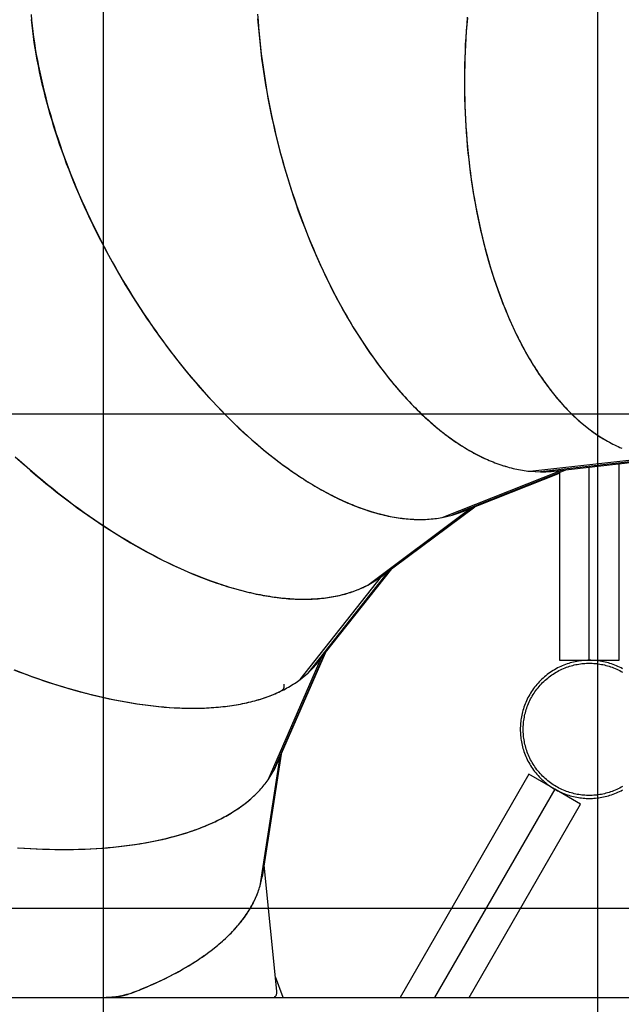
# Model space of a CAD drawing. Extents: x -83 to 83, y -58 to 58.
# Drawn here: x 16 to 22, y -4 to 6 of the extents above; entities that cross this region are included whole.
import ezdxf

# ---------------------------------------------------------------- set-up
doc = ezdxf.new("R2010")
doc.units = 0
doc.layers.get('0').update_dxf_attribs({"linetype": 'CONTINUOUS'})

msp = doc.modelspace()

# ---------------------------------------------------------------- linework, layer by layer
at = {"color": 0}
for points in [[(17.2482, -44.4868), (17.2482, 46.0787)], [(22.2481, -39.5067), (22.2481, 36.6922)], [(16.5156, 5.6105), (16.5209, 5.5538), (16.527, 5.4967), (16.5338, 5.4392), (16.5415, 5.3813), (16.5499, 5.3229), (16.5591, 5.2642), (16.5691, 5.2051), (16.5798, 5.1456), (16.5914, 5.0858), (16.6037, 5.0257), (16.6168, 4.9653), (16.6306, 4.9046), (16.6452, 4.8437), (16.6605, 4.7825), (16.6766, 4.7211), (16.6934, 4.6595), (16.711, 4.5977), (16.7293, 4.5357), (16.7483, 4.4736), (16.768, 4.4114), (16.7885, 4.3491), (16.8097, 4.2867), (16.8315, 4.2242), (16.8541, 4.1617), (16.8773, 4.0991), (16.9013, 4.0366), (16.9259, 3.974), (16.9511, 3.9115), (16.9771, 3.849), (17.0036, 3.7866), (17.0309, 3.7243), (17.0587, 3.6621), (17.0872, 3.6), (17.1163, 3.538), (17.146, 3.4762), (17.1763, 3.4146), (17.2072, 3.3532), (17.2386, 3.292), (17.2707, 3.2311), (17.3032, 3.1704), (17.3364, 3.11), (17.3701, 3.0498), (17.4043, 2.99), (17.439, 2.9305), (17.4742, 2.8714), (17.51, 2.8127), (17.5462, 2.7543), (17.5829, 2.6964), (17.62, 2.6388), (17.6577, 2.5817), (17.6957, 2.525), (17.7342, 2.4689), (17.7731, 2.4132), (17.8123, 2.3581), (17.852, 2.3034), (17.8921, 2.2493), (17.9325, 2.1958), (17.9733, 2.1428), (18.0145, 2.0905), (18.0559, 2.0387), (18.0977, 1.9876), (18.1398, 1.9371), (18.1822, 1.8873), (18.2248, 1.8381), (18.2677, 1.7896), (18.3109, 1.7418), (18.3543, 1.6948), (18.398, 1.6485), (18.4418, 1.6029), (18.4859, 1.5581), (18.5301, 1.5141), (18.5745, 1.4708), (18.619, 1.4283), (18.6638, 1.3867), (18.7086, 1.3459), (18.7535, 1.3059), (18.7986, 1.2668), (18.8437, 1.2285), (18.8889, 1.1911), (18.9342, 1.1546), (18.9795, 1.119), (19.0249, 1.0843), (19.0703, 1.0505), (19.1156, 1.0177), (19.1383, 1.0016), (19.161, 0.9858), (19.1836, 0.9702), (19.2063, 0.9548), (19.229, 0.9397), (19.2516, 0.9248), (19.2742, 0.9102), (19.2969, 0.8958), (19.3195, 0.8816), (19.3421, 0.8677), (19.3646, 0.8541), (19.3872, 0.8407), (19.4097, 0.8275), (19.4322, 0.8146), (19.4547, 0.8019), (19.4771, 0.7895), (19.4995, 0.7774), (19.5219, 0.7655), (19.5442, 0.7538), (19.5665, 0.7424), (19.5888, 0.7313), (19.611, 0.7204), (19.6332, 0.7098), (19.6554, 0.6994), (19.6775, 0.6893), (19.6996, 0.6795), (19.7216, 0.6699), (19.7436, 0.6606), (19.7654, 0.6515), (19.7873, 0.6427), (19.8091, 0.6342), (19.8309, 0.6259), (19.8526, 0.6179), (19.8742, 0.6102), (19.8957, 0.6028), (19.9173, 0.5956), (19.9387, 0.5886), (19.9601, 0.582), (19.9814, 0.5756), (20.0026, 0.5694), (20.0238, 0.5636), (20.0449, 0.558), (20.066, 0.5527), (20.0869, 0.5476), (20.1078, 0.5428), (20.1286, 0.5383), (20.1493, 0.5341), (20.1699, 0.5301), (20.1905, 0.5265), (20.2109, 0.523), (20.2313, 0.5199), (20.2516, 0.517), (20.2718, 0.5144), (20.2919, 0.5121), (20.3119, 0.5101), (20.3318, 0.5083), (20.3517, 0.5068), (20.3714, 0.5056), (20.391, 0.5046), (20.4106, 0.504), (20.43, 0.5036), (20.4493, 0.5034), (20.4685, 0.5036), (20.4876, 0.504), (20.5066, 0.5047), (20.5255, 0.5057), (20.5443, 0.5069), (20.5629, 0.5085), (20.5815, 0.5102), (20.5999, 0.5123), (20.6183, 0.5147), (20.6365, 0.5173), (20.6546, 0.5202), (20.6725, 0.5233)], [(18.8075, 5.6128), (18.812, 5.5466), (18.8171, 5.4803), (18.823, 5.4137), (18.8295, 5.347), (18.8367, 5.2801), (18.8446, 5.213), (18.8531, 5.1459), (18.8623, 5.0786), (18.8721, 5.0113), (18.8826, 4.9439), (18.8938, 4.8765), (18.9056, 4.809), (18.918, 4.7416), (18.9311, 4.6742), (18.9448, 4.6068), (18.9592, 4.5396), (18.9742, 4.4723), (18.9898, 4.4052), (19.006, 4.3382), (19.0229, 4.2714), (19.0403, 4.2048), (19.0584, 4.1383), (19.077, 4.0721), (19.0963, 4.0061), (19.1161, 3.9403), (19.1365, 3.8748), (19.1575, 3.8096), (19.1791, 3.7448), (19.2012, 3.6802), (19.2239, 3.616), (19.2471, 3.5522), (19.2708, 3.4888), (19.2951, 3.4258), (19.3199, 3.3632), (19.3453, 3.3011), (19.3711, 3.2394), (19.3975, 3.1782), (19.4243, 3.1176), (19.4516, 3.0575), (19.4794, 2.9979), (19.5077, 2.9389), (19.5364, 2.8804), (19.5656, 2.8225), (19.5952, 2.7653), (19.6253, 2.7087), (19.6558, 2.6528), (19.6866, 2.5975), (19.7179, 2.543), (19.7496, 2.4891), (19.7817, 2.4359), (19.8142, 2.3835), (19.847, 2.3318), (19.8802, 2.2809), (19.9137, 2.2308), (19.9475, 2.1815), (19.9817, 2.133), (20.0162, 2.0854), (20.051, 2.0385), (20.0861, 1.9926), (20.1215, 1.9475), (20.1392, 1.9253), (20.1571, 1.9033), (20.175, 1.8815), (20.193, 1.86), (20.211, 1.8387), (20.2291, 1.8176), (20.2473, 1.7968), (20.2655, 1.7762), (20.2838, 1.7558), (20.3021, 1.7357), (20.3205, 1.7157), (20.3389, 1.6961), (20.3574, 1.6767), (20.376, 1.6575), (20.3946, 1.6385), (20.4132, 1.6198), (20.4319, 1.6014), (20.4506, 1.5832), (20.4693, 1.5653), (20.4881, 1.5476), (20.507, 1.5302), (20.5259, 1.513), (20.5448, 1.4961), (20.5637, 1.4794), (20.5827, 1.463), (20.6017, 1.4468), (20.6208, 1.4309), (20.6399, 1.4153), (20.659, 1.3999), (20.6781, 1.3848), (20.6973, 1.37), (20.7165, 1.3554), (20.7357, 1.3411), (20.7549, 1.327), (20.7741, 1.3133), (20.7934, 1.2998), (20.8126, 1.2866), (20.8319, 1.2736), (20.8512, 1.2609), (20.8705, 1.2485), (20.8899, 1.2364), (20.9092, 1.2246), (20.9285, 1.213), (20.9479, 1.2017), (20.9672, 1.1907), (20.9866, 1.1799), (21.0059, 1.1695), (21.0253, 1.1593), (21.0446, 1.1494), (21.064, 1.1398), (21.0833, 1.1305), (21.1027, 1.1214), (21.122, 1.1127), (21.1413, 1.1042), (21.1606, 1.0961), (21.1799, 1.0882), (21.1991, 1.0806), (21.2184, 1.0732), (21.2377, 1.0662), (21.2569, 1.0595), (21.2761, 1.053), (21.2953, 1.0469), (21.3145, 1.041), (21.3336, 1.0354), (21.3527, 1.0302), (21.3718, 1.0252), (21.3908, 1.0205), (21.4099, 1.0161), (21.4289, 1.012), (21.4478, 1.0082), (21.4667, 1.0047), (21.4856, 1.0014), (21.5045, 0.9985), (21.5233, 0.9959), (21.5421, 0.9935), (21.5608, 0.9915)], [(20.9279, 5.5822), (20.9221, 5.5139), (20.9169, 5.4454), (20.9124, 5.3768), (20.9085, 5.3081), (20.9053, 5.2393), (20.9027, 5.1704), (20.9008, 5.1015), (20.8995, 5.0326), (20.8989, 4.9637), (20.8989, 4.8948), (20.8996, 4.826), (20.901, 4.7573), (20.903, 4.6886), (20.9056, 4.62), (20.9089, 4.5516), (20.9129, 4.4833), (20.9175, 4.4153), (20.9227, 4.3474), (20.9286, 4.2797), (20.9352, 4.2123), (20.9424, 4.1451), (20.9502, 4.0782), (20.9587, 4.0116), (20.9678, 3.9453), (20.9775, 3.8794), (20.9878, 3.8138), (20.9988, 3.7487), (21.0104, 3.6839), (21.0227, 3.6195), (21.0355, 3.5556), (21.049, 3.4921), (21.063, 3.4291), (21.0777, 3.3666), (21.0929, 3.3047), (21.1088, 3.2433), (21.1252, 3.1824), (21.1423, 3.1221), (21.1599, 3.0624), (21.1781, 3.0033), (21.1968, 2.9449), (21.2161, 2.8871), (21.236, 2.83), (21.2564, 2.7736), (21.2774, 2.7178), (21.288, 2.6902), (21.2988, 2.6628), (21.3098, 2.6356), (21.3209, 2.6085), (21.3321, 2.5816), (21.3434, 2.555), (21.3549, 2.5285), (21.3665, 2.5022), (21.3782, 2.4761), (21.3901, 2.4502), (21.4021, 2.4246), (21.4142, 2.3991), (21.4264, 2.3738), (21.4387, 2.3487), (21.4512, 2.3239), (21.4638, 2.2992), (21.4765, 2.2748), (21.4893, 2.2505), (21.5023, 2.2265), (21.5153, 2.2027), (21.5285, 2.1791), (21.5418, 2.1558), (21.5552, 2.1327), (21.5687, 2.1098), (21.5824, 2.0871), (21.5961, 2.0646), (21.61, 2.0424), (21.6239, 2.0204), (21.638, 1.9987), (21.6522, 1.9772), (21.6665, 1.9559), (21.6808, 1.9349), (21.6953, 1.9141), (21.7099, 1.8935), (21.7246, 1.8732), (21.7394, 1.8531), (21.7543, 1.8333), (21.7693, 1.8137), (21.7844, 1.7944), (21.7995, 1.7753), (21.8148, 1.7565), (21.8302, 1.7379), (21.8456, 1.7196), (21.8612, 1.7015), (21.8768, 1.6838), (21.8925, 1.6662), (21.9083, 1.6489), (21.9242, 1.6319), (21.9402, 1.6152), (21.9563, 1.5987), (21.9724, 1.5825), (21.9887, 1.5665), (22.005, 1.5508), (22.0214, 1.5354), (22.0379, 1.5203), (22.0544, 1.5054), (22.071, 1.4908), (22.0877, 1.4765), (22.1044, 1.4624), (22.1213, 1.4487), (22.1381, 1.4352), (22.1551, 1.422), (22.1721, 1.409), (22.1892, 1.3964), (22.2064, 1.384), (22.2236, 1.3719), (22.2409, 1.3601), (22.2582, 1.3486), (22.2731, 1.339), (22.2881, 1.3296), (22.303, 1.3203), (22.318, 1.3113)], [(16.5166, 5.5579), (16.5226, 5.5008), (16.5294, 5.4434), (16.5371, 5.3855), (16.5455, 5.3272), (16.5546, 5.2685), (16.5646, 5.2095), (16.5753, 5.1501), (16.5868, 5.0904), (16.5991, 5.0303), (16.6121, 4.9699), (16.6259, 4.9093), (16.6405, 4.8484), (16.6558, 4.7873), (16.6719, 4.726), (16.6887, 4.6644), (16.7062, 4.6027), (16.7245, 4.5408), (16.7435, 4.4787), (16.7632, 4.4165), (16.7837, 4.3542), (16.8048, 4.2919), (16.8267, 4.2294), (16.8492, 4.1669), (16.8725, 4.1044), (16.8964, 4.0418), (16.921, 3.9793), (16.9462, 3.9168), (16.9722, 3.8543), (16.9987, 3.7919), (17.0259, 3.7296), (17.0538, 3.6674), (17.0822, 3.6054), (17.1113, 3.5434), (17.141, 3.4816), (17.1713, 3.42), (17.2022, 3.3586), (17.2337, 3.2974), (17.2657, 3.2365), (17.2983, 3.1758), (17.3315, 3.1154), (17.3652, 3.0552), (17.3994, 2.9954), (17.4341, 2.9359), (17.4694, 2.8768), (17.5051, 2.818), (17.5413, 2.7596), (17.578, 2.7017), (17.6152, 2.6441), (17.6528, 2.587), (17.6909, 2.5303), (17.7294, 2.4741), (17.7683, 2.4184), (17.8076, 2.3632), (17.8473, 2.3085), (17.8874, 2.2544), (17.9278, 2.2008), (17.9687, 2.1478), (18.0098, 2.0954), (18.0513, 2.0436), (18.0931, 1.9924), (18.1352, 1.9419), (18.1776, 1.892), (18.2203, 1.8428), (18.2632, 1.7943), (18.3065, 1.7465), (18.3499, 1.6993), (18.3936, 1.6529), (18.4375, 1.6073), (18.4815, 1.5624), (18.5258, 1.5183), (18.5702, 1.475), (18.6148, 1.4325), (18.6596, 1.3908), (18.7044, 1.3499), (18.7494, 1.3098), (18.7945, 1.2706), (18.8397, 1.2323), (18.8849, 1.1948), (18.9302, 1.1582), (18.9756, 1.1226), (19.021, 1.0878), (19.0665, 1.0539), (19.1119, 1.021), (19.1346, 1.0049), (19.1573, 0.989), (19.18, 0.9733), (19.2027, 0.9579), (19.2253, 0.9428), (19.248, 0.9279), (19.2707, 0.9132), (19.2933, 0.8987), (19.3159, 0.8845), (19.3385, 0.8706), (19.3611, 0.8569), (19.3837, 0.8434), (19.4063, 0.8302), (19.4288, 0.8173), (19.4513, 0.8045), (19.4738, 0.7921), (19.4962, 0.7799), (19.5186, 0.7679), (19.541, 0.7562), (19.5633, 0.7448), (19.5856, 0.7336), (19.6078, 0.7227), (19.6301, 0.712), (19.6522, 0.7016), (19.6744, 0.6915), (19.6964, 0.6816), (19.7185, 0.6719), (19.7405, 0.6626), (19.7624, 0.6534), (19.7843, 0.6446), (19.8062, 0.636), (19.828, 0.6277), (19.8497, 0.6196), (19.8713, 0.6119), (19.8929, 0.6043), (19.9145, 0.5971), (19.9359, 0.5901), (19.9573, 0.5834), (19.9787, 0.5769), (19.9999, 0.5707), (20.0211, 0.5648), (20.0423, 0.5592), (20.0633, 0.5538), (20.0843, 0.5487), (20.1052, 0.5439), (20.1261, 0.5393), (20.1468, 0.535), (20.1675, 0.531), (20.1881, 0.5273), (20.2085, 0.5238), (20.2289, 0.5206), (20.2493, 0.5177), (20.2695, 0.515), (20.2896, 0.5127), (20.3097, 0.5106), (20.3296, 0.5087), (20.3495, 0.5072), (20.3692, 0.5059), (20.3889, 0.5049), (20.4084, 0.5041), (20.4292, 0.5037), (20.4498, 0.5035), (20.4704, 0.5037), (20.4907, 0.5041)], [(18.8078, 5.5667), (18.8128, 5.5004), (18.8185, 5.4339), (18.8249, 5.3672), (18.832, 5.3003), (18.8397, 5.2334), (18.8481, 5.1663), (18.8571, 5.099), (18.8668, 5.0317), (18.8772, 4.9644), (18.8882, 4.8969), (18.8998, 4.8295), (18.9122, 4.7621), (18.9251, 4.6947), (18.9387, 4.6273), (18.9529, 4.56), (18.9678, 4.4928), (18.9833, 4.4256), (18.9994, 4.3586), (19.0161, 4.2917), (19.0334, 4.225), (19.0514, 4.1585), (19.0699, 4.0922), (19.089, 4.0262), (19.1087, 3.9603), (19.129, 3.8948), (19.1499, 3.8295), (19.1714, 3.7645), (19.1934, 3.6998), (19.2159, 3.6355), (19.239, 3.5716), (19.2627, 3.5081), (19.2869, 3.445), (19.3116, 3.3822), (19.3368, 3.32), (19.3626, 3.2581), (19.3889, 3.1968), (19.4156, 3.136), (19.4428, 3.0757), (19.4706, 3.016), (19.4987, 2.9568), (19.5274, 2.8981), (19.5565, 2.8401), (19.586, 2.7827), (19.616, 2.7259), (19.6464, 2.6697), (19.6772, 2.6143), (19.7085, 2.5595), (19.7401, 2.5054), (19.7721, 2.452), (19.8045, 2.3993), (19.8373, 2.3474), (19.8704, 2.2963), (19.9039, 2.2459), (19.9376, 2.1964), (19.9718, 2.1476), (20.0062, 2.0997), (20.0409, 2.0526), (20.076, 2.0064), (20.1113, 1.961), (20.1291, 1.9386), (20.1469, 1.9165), (20.1649, 1.8946), (20.1828, 1.8729), (20.2008, 1.8515), (20.2189, 1.8303), (20.2371, 1.8093), (20.2553, 1.7885), (20.2735, 1.768), (20.2918, 1.7477), (20.3102, 1.7277), (20.3286, 1.7079), (20.3471, 1.6883), (20.3656, 1.669), (20.3842, 1.6499), (20.4029, 1.631), (20.4215, 1.6124), (20.4403, 1.5941), (20.459, 1.576), (20.4778, 1.5581), (20.4966, 1.5405), (20.5155, 1.5232), (20.5344, 1.5061), (20.5534, 1.4893), (20.5724, 1.4727), (20.5914, 1.4564), (20.6104, 1.4403), (20.6295, 1.4245), (20.6486, 1.409), (20.6677, 1.3937), (20.6869, 1.3787), (20.7061, 1.3639), (20.7253, 1.3495), (20.7445, 1.3353), (20.7638, 1.3213), (20.783, 1.3077), (20.8023, 1.2943), (20.8216, 1.2811), (20.8409, 1.2683), (20.8602, 1.2557), (20.8795, 1.2434), (20.8989, 1.2314), (20.9182, 1.2196), (20.9376, 1.2082), (20.957, 1.197), (20.9763, 1.1861), (20.9957, 1.1754), (21.0151, 1.1651), (21.0344, 1.155), (21.0538, 1.1452), (21.0731, 1.1357), (21.0925, 1.1265), (21.1118, 1.1176), (21.1312, 1.1089), (21.1505, 1.1006), (21.1698, 1.0925), (21.1891, 1.0847), (21.2083, 1.0772), (21.2276, 1.07), (21.2469, 1.0631), (21.2661, 1.0564), (21.2853, 1.0501), (21.3026, 1.0446), (21.3198, 1.0394)], [(20.9291, 5.5752), (20.9233, 5.5068), (20.9181, 5.4383), (20.9136, 5.3697), (20.9097, 5.301), (20.9065, 5.2322), (20.9039, 5.1634), (20.902, 5.0945), (20.9007, 5.0256), (20.9001, 4.9567), (20.9001, 4.8879), (20.9008, 4.8191), (20.9022, 4.7503), (20.9042, 4.6817), (20.9068, 4.6131), (20.9101, 4.5448), (20.9141, 4.4765), (20.9187, 4.4085), (20.9239, 4.3407), (20.9298, 4.273), (20.9364, 4.2056), (20.9436, 4.1385), (20.9514, 4.0716), (20.9599, 4.0051), (20.9689, 3.9389), (20.9787, 3.873), (20.9891, 3.8075), (21, 3.7424), (21.0116, 3.6776), (21.0239, 3.6133), (21.0367, 3.5494), (21.0502, 3.486), (21.0642, 3.4231), (21.0789, 3.3607), (21.0942, 3.2989), (21.11, 3.2375), (21.1265, 3.1767), (21.1435, 3.1165), (21.1611, 3.0569), (21.1793, 2.9979), (21.1981, 2.9395), (21.2174, 2.8818), (21.2373, 2.8248), (21.2577, 2.7685), (21.2786, 2.7128), (21.2893, 2.6852), (21.3001, 2.6579), (21.3111, 2.6307), (21.3222, 2.6037), (21.3334, 2.5768), (21.3447, 2.5502), (21.3562, 2.5238), (21.3678, 2.4976), (21.3795, 2.4715), (21.3914, 2.4457), (21.4034, 2.4201), (21.4155, 2.3946), (21.4277, 2.3694), (21.44, 2.3444), (21.4525, 2.3196), (21.4651, 2.295), (21.4778, 2.2706), (21.4907, 2.2464), (21.5036, 2.2224), (21.5167, 2.1987), (21.5299, 2.1752), (21.5432, 2.1519), (21.5566, 2.1288), (21.5701, 2.106), (21.5837, 2.0833), (21.5975, 2.0609), (21.6113, 2.0388), (21.6253, 2.0169), (21.6394, 1.9952), (21.6535, 1.9737), (21.6678, 1.9525), (21.6822, 1.9315), (21.6967, 1.9108), (21.7113, 1.8903), (21.726, 1.87), (21.7408, 1.85), (21.7557, 1.8302), (21.7707, 1.8107), (21.7858, 1.7914), (21.801, 1.7724), (21.8162, 1.7536), (21.8316, 1.7351), (21.8471, 1.7169), (21.8626, 1.6989), (21.8782, 1.6812), (21.894, 1.6637), (21.9098, 1.6465), (21.9257, 1.6295), (21.9417, 1.6128), (21.9577, 1.5964), (21.9739, 1.5802), (21.9901, 1.5644), (22.0065, 1.5487), (22.0228, 1.5334), (22.0393, 1.5183), (22.0559, 1.5035), (22.0725, 1.489), (22.0892, 1.4747), (22.1059, 1.4607), (22.1227, 1.447), (22.1396, 1.4336), (22.1566, 1.4205), (22.1736, 1.4076), (22.1907, 1.395), (22.2079, 1.3827), (22.2251, 1.3707), (22.2424, 1.3589), (22.2598, 1.3475), (22.2772, 1.3363), (22.2947, 1.3254), (22.3122, 1.3148), (22.3297, 1.3045), (22.3474, 1.2945), (22.3651, 1.2848), (22.3828, 1.2753), (22.4006, 1.2662), (22.4184, 1.2573), (22.4363, 1.2488), (22.4542, 1.2405), (22.4721, 1.2325), (22.4901, 1.2248)], [(56.8799, 1.5698), (-82.7519, 1.5698)], [(16.3567, 1.1355), (16.4075, 1.0895), (16.4586, 1.0442), (16.5101, 0.9993), (16.5617, 0.955), (16.6137, 0.9113), (16.6659, 0.8682), (16.7184, 0.8257), (16.771, 0.7837), (16.8239, 0.7425), (16.8769, 0.7018), (16.9301, 0.6619), (16.9835, 0.6226), (17.037, 0.5839), (17.0906, 0.546), (17.1443, 0.5087), (17.1981, 0.4722), (17.252, 0.4363), (17.3059, 0.4013), (17.3598, 0.367), (17.4138, 0.3334), (17.4677, 0.3006), (17.5217, 0.2686), (17.5756, 0.2373), (17.6295, 0.2068), (17.6833, 0.1772), (17.737, 0.1484), (17.7907, 0.1204), (17.8442, 0.0932), (17.8975, 0.0669), (17.9508, 0.0414), (18.0039, 0.0168), (18.0568, -0.007), (18.1095, -0.0298), (18.1619, -0.0519), (18.2142, -0.073), (18.2662, -0.0932), (18.3179, -0.1125), (18.3694, -0.1309), (18.395, -0.1398), (18.4206, -0.1485), (18.446, -0.1569), (18.4714, -0.1651), (18.4967, -0.173), (18.522, -0.1807), (18.5471, -0.1882), (18.5722, -0.1955), (18.5971, -0.2025), (18.622, -0.2093), (18.6468, -0.2159), (18.6715, -0.2222), (18.696, -0.2283), (18.7205, -0.2341), (18.7449, -0.2398), (18.7692, -0.2452), (18.7934, -0.2503), (18.8175, -0.2552), (18.8415, -0.2599), (18.8653, -0.2643), (18.8891, -0.2685), (18.9127, -0.2725), (18.9362, -0.2762), (18.9596, -0.2797), (18.9829, -0.2829), (19.0061, -0.286), (19.0291, -0.2887), (19.0521, -0.2913), (19.0748, -0.2935), (19.0975, -0.2956), (19.12, -0.2974), (19.1424, -0.299), (19.1647, -0.3003), (19.1869, -0.3014), (19.2089, -0.3022), (19.2307, -0.3028), (19.2525, -0.3032), (19.2741, -0.3033), (19.2955, -0.3032), (19.3168, -0.3028), (19.3379, -0.3022), (19.3589, -0.3014), (19.3798, -0.3003), (19.4005, -0.299), (19.421, -0.2974), (19.4414, -0.2956), (19.4617, -0.2936), (19.4817, -0.2913), (19.5016, -0.2888), (19.5214, -0.286), (19.541, -0.283), (19.5605, -0.2798), (19.5797, -0.2763), (19.5988, -0.2726), (19.6178, -0.2686), (19.6365, -0.2644), (19.6551, -0.26), (19.6735, -0.2553), (19.6918, -0.2504), (19.7098, -0.2453), (19.7277, -0.2399), (19.7455, -0.2343), (19.763, -0.2284), (19.7803, -0.2223), (19.7975, -0.216), (19.8145, -0.2094), (19.8284, -0.2038), (19.8422, -0.1981), (19.8559, -0.1922), (19.8694, -0.1861), (19.8828, -0.1799), (19.896, -0.1735), (19.9091, -0.1669), (19.9221, -0.1602)], [(16.3729, 1.1239), (16.4238, 1.0781), (16.475, 1.0328), (16.5265, 0.9881), (16.5782, 0.9439), (16.6302, 0.9004), (16.6824, 0.8574), (16.7349, 0.8151), (16.7876, 0.7733), (16.8405, 0.7322), (16.8936, 0.6917), (16.9468, 0.6519), (17.0002, 0.6128), (17.0537, 0.5743), (17.1073, 0.5366), (17.161, 0.4995), (17.2148, 0.4632), (17.2686, 0.4276), (17.3225, 0.3927), (17.3765, 0.3585), (17.4304, 0.3252), (17.4843, 0.2926), (17.5383, 0.2608), (17.5921, 0.2298), (17.646, 0.1995), (17.6997, 0.1701), (17.7534, 0.1415), (17.807, 0.1137), (17.8605, 0.0868), (17.9138, 0.0607), (17.9669, 0.0355), (18.0199, 0.0111), (18.0727, -0.0124), (18.1253, -0.0351), (18.1777, -0.0568), (18.2299, -0.0777), (18.2818, -0.0977), (18.3334, -0.1168), (18.3848, -0.1349), (18.4104, -0.1437), (18.4358, -0.1522), (18.4613, -0.1605), (18.4866, -0.1685), (18.5118, -0.1764), (18.537, -0.1839), (18.5621, -0.1913), (18.5871, -0.1984), (18.612, -0.2053), (18.6368, -0.212), (18.6615, -0.2184), (18.6862, -0.2246), (18.7107, -0.2306), (18.7351, -0.2363), (18.7594, -0.2418), (18.7836, -0.247), (18.8078, -0.2521), (18.8318, -0.2568), (18.8557, -0.2614), (18.8795, -0.2657), (18.9031, -0.2698), (18.9267, -0.2736), (18.9501, -0.2772), (18.9735, -0.2805), (18.9967, -0.2836), (19.0198, -0.2865), (19.0428, -0.2891), (19.0656, -0.2915), (19.0883, -0.2937), (19.1109, -0.2956), (19.1333, -0.2972), (19.1556, -0.2987), (19.1778, -0.2999), (19.1999, -0.3008), (19.2218, -0.3015), (19.2436, -0.302), (19.2652, -0.3022), (19.2867, -0.3022), (19.3081, -0.3019), (19.3293, -0.3014), (19.3503, -0.3007), (19.3712, -0.2997), (19.392, -0.2985), (19.4126, -0.297), (19.433, -0.2953), (19.4533, -0.2934), (19.4735, -0.2912), (19.4934, -0.2888), (19.5133, -0.2861), (19.5329, -0.2832), (19.5524, -0.2801), (19.5718, -0.2767), (19.5909, -0.2731), (19.6099, -0.2692), (19.6287, -0.2652), (19.6474, -0.2608), (19.6659, -0.2562), (19.6842, -0.2514), (19.7024, -0.2464), (19.7203, -0.2411), (19.7381, -0.2356), (19.7557, -0.2298), (19.7732, -0.2238), (19.7904, -0.2176), (19.8075, -0.2112), (19.8243, -0.2045), (19.841, -0.1975), (19.8576, -0.1904), (19.8739, -0.183), (19.89, -0.1754), (19.9059, -0.1675), (19.9217, -0.1594)], [(21.5608, 0.9915), (22.834, 1.1342)], [(22.9012, 1.1236), (21.6693, 0.9855)], [(21.804, 0.9923), (22.9316, 1.1187)], [(20.6725, 0.5233), (21.8744, 1.0002)], [(21.9331, 1.0068), (20.775, 0.5473)], [(22.1627, -0.9203), (22.1627, 1.0325)], [(22.4642, -0.9203), (22.4642, 1.0663)], [(20.8744, 0.5811), (21.8613, 0.9726)], [(21.5608, 0.9915), (21.6693, 0.9855)], [(21.6693, 0.9855), (21.683, 0.9854), (21.6965, 0.9855), (21.7101, 0.9858), (21.7236, 0.9863), (21.7371, 0.9869), (21.7505, 0.9876), (21.764, 0.9886), (21.7774, 0.9897), (21.7907, 0.9909), (21.804, 0.9923)], [(21.8613, 0.9783), (21.8612, -0.9203)], [(19.9217, -0.1594), (20.9582, 0.6143)], [(20.9982, 0.6301), (20.0098, -0.1076)], [(20.0588, -0.0733), (21.0046, 0.6327)], [(20.775, 0.5473), (20.7953, 0.5533), (20.8153, 0.5597), (20.8352, 0.5664), (20.8549, 0.5736), (20.8744, 0.5811), (20.8938, 0.589), (20.9129, 0.5972), (20.9318, 0.6059), (20.9505, 0.6149), (20.969, 0.6243)], [(20.6725, 0.5233), (20.775, 0.5473)], [(19.4175, -0.9402), (20.1637, 0.005)], [(19.2393, -1.1133), (20.0604, -0.0732)], [(20.1267, -0.0226), (19.3163, -1.0491)], [(20.0098, -0.1076), (20.0198, -0.101), (20.0297, -0.0942), (20.0395, -0.0873), (20.0492, -0.0804), (20.0588, -0.0733), (20.0683, -0.0661), (20.0777, -0.0588), (20.0871, -0.0514), (20.0963, -0.0439), (20.1054, -0.0363)], [(20.0604, -0.0732), (20.0728, -0.0629)], [(19.9217, -0.1594), (20.0098, -0.1076)], [(19.4833, -0.8568), (18.9655, -2.0465)], [(19.0024, -1.9717), (19.4931, -0.8445)], [(18.9146, -2.1278), (19.4488, -0.9006)], [(19.3163, -1.0491), (19.3273, -1.0388), (19.3382, -1.0284), (19.3488, -1.0179), (19.3592, -1.0072), (19.3694, -0.9963), (19.3794, -0.9854), (19.3892, -0.9743), (19.3989, -0.9631), (19.4083, -0.9517), (19.4175, -0.9402)], [(22.1627, -0.9203), (22.1472, -0.9204), (22.1316, -0.921), (22.1159, -0.9218), (22.1, -0.9231), (22.084, -0.9247), (22.068, -0.9267), (22.0518, -0.9291), (22.0357, -0.9319), (22.0194, -0.9351), (22.0031, -0.9387), (21.9868, -0.9428), (21.9705, -0.9472), (21.9543, -0.9521), (21.938, -0.9574), (21.9218, -0.9631), (21.9056, -0.9693), (21.8895, -0.9759), (21.8736, -0.9829), (21.8577, -0.9904), (21.8419, -0.9983), (21.8263, -1.0066), (21.8109, -1.0154), (21.7956, -1.0245), (21.7805, -1.0341), (21.7656, -1.0441), (21.751, -1.0545), (21.7366, -1.0653), (21.7225, -1.0765), (21.7086, -1.088), (21.6951, -1.1), (21.6818, -1.1122), (21.6688, -1.1249), (21.6562, -1.1378), (21.6439, -1.1511), (21.632, -1.1646), (21.6205, -1.1785), (21.6093, -1.1926), (21.5985, -1.207), (21.5881, -1.2217), (21.5781, -1.2365), (21.5685, -1.2516), (21.5594, -1.2669), (21.5506, -1.2823), (21.5423, -1.2979), (21.5344, -1.3137), (21.5269, -1.3296), (21.5199, -1.3456), (21.5133, -1.3617), (21.5071, -1.3778), (21.5014, -1.394), (21.4961, -1.4103), (21.4912, -1.4266), (21.4868, -1.4429), (21.4827, -1.4592), (21.4791, -1.4754), (21.4759, -1.4917), (21.4731, -1.5079), (21.4707, -1.524), (21.4687, -1.54), (21.4671, -1.556), (21.4658, -1.5719), (21.465, -1.5876), (21.4644, -1.6033), (21.4642, -1.6188), (21.4644, -1.6343), (21.465, -1.6499), (21.4658, -1.6657), (21.4671, -1.6815), (21.4687, -1.6975), (21.4707, -1.7135), (21.4731, -1.7297), (21.4759, -1.7459), (21.4791, -1.7621), (21.4827, -1.7784), (21.4868, -1.7947), (21.4912, -1.811), (21.4961, -1.8272), (21.5014, -1.8435), (21.5071, -1.8597), (21.5133, -1.8759), (21.5199, -1.892), (21.5269, -1.908), (21.5344, -1.9238), (21.5423, -1.9396), (21.5506, -1.9552), (21.5594, -1.9706), (21.5685, -1.9859), (21.5781, -2.001), (21.5881, -2.0159), (21.5985, -2.0305), (21.6093, -2.0449), (21.6205, -2.059), (21.632, -2.0729), (21.6439, -2.0865), (21.6562, -2.0997), (21.6688, -2.1127), (21.6818, -2.1253), (21.6951, -2.1376), (21.7086, -2.1495), (21.7225, -2.1611), (21.7366, -2.1722), (21.751, -2.183), (21.7656, -2.1934), (21.7805, -2.2034), (21.7956, -2.213), (21.8109, -2.2222), (21.8263, -2.2309), (21.8419, -2.2392), (21.8577, -2.2471), (21.8736, -2.2546), (21.8895, -2.2616), (21.9056, -2.2682), (21.9218, -2.2744), (21.938, -2.2801), (21.9543, -2.2854), (21.9705, -2.2903), (21.9868, -2.2948), (22.0031, -2.2988), (22.0194, -2.3024), (22.0357, -2.3056), (22.0518, -2.3084), (22.068, -2.3108), (22.084, -2.3128), (22.1, -2.3144), (22.1159, -2.3157), (22.1316, -2.3166), (22.1472, -2.3171), (22.1627, -2.3173)], [(22.1627, -2.2873), (22.1479, -2.2871), (22.1329, -2.2866), (22.1179, -2.2858), (22.1027, -2.2846), (22.0874, -2.283), (22.072, -2.2811), (22.0566, -2.2788), (22.0411, -2.2761), (22.0256, -2.273), (22.01, -2.2696), (21.9944, -2.2657), (21.9788, -2.2615), (21.9632, -2.2568), (21.9477, -2.2517), (21.9321, -2.2462), (21.9167, -2.2403), (21.9013, -2.234), (21.886, -2.2273), (21.8708, -2.2201), (21.8557, -2.2126), (21.8408, -2.2046), (21.826, -2.1962), (21.8114, -2.1875), (21.7969, -2.1783), (21.7827, -2.1687), (21.7687, -2.1588), (21.7549, -2.1485), (21.7414, -2.1378), (21.7281, -2.1267), (21.7151, -2.1153), (21.7024, -2.1035), (21.6901, -2.0915), (21.678, -2.0791), (21.6662, -2.0664), (21.6548, -2.0534), (21.6438, -2.0401), (21.6331, -2.0266), (21.6227, -2.0128), (21.6128, -1.9988), (21.6032, -1.9846), (21.594, -1.9701), (21.5853, -1.9555), (21.5769, -1.9407), (21.5689, -1.9258), (21.5614, -1.9107), (21.5542, -1.8955), (21.5475, -1.8802), (21.5412, -1.8648), (21.5353, -1.8494), (21.5298, -1.8339), (21.5247, -1.8183), (21.5201, -1.8027), (21.5158, -1.7871), (21.5119, -1.7715), (21.5085, -1.7559), (21.5054, -1.7404), (21.5027, -1.7249), (21.5004, -1.7095), (21.4985, -1.6941), (21.4969, -1.6788), (21.4957, -1.6636), (21.4949, -1.6486), (21.4944, -1.6336), (21.4942, -1.6188), (21.4944, -1.6039), (21.4949, -1.589), (21.4957, -1.5739), (21.4969, -1.5587), (21.4985, -1.5434), (21.5004, -1.5281), (21.5027, -1.5126), (21.5054, -1.4971), (21.5085, -1.4816), (21.5119, -1.466), (21.5158, -1.4504), (21.5201, -1.4348), (21.5247, -1.4192), (21.5298, -1.4037), (21.5353, -1.3882), (21.5412, -1.3727), (21.5475, -1.3573), (21.5542, -1.342), (21.5614, -1.3268), (21.5689, -1.3117), (21.5769, -1.2968), (21.5853, -1.282), (21.594, -1.2674), (21.6032, -1.253), (21.6128, -1.2387), (21.6227, -1.2247), (21.6331, -1.2109), (21.6438, -1.1974), (21.6548, -1.1841), (21.6662, -1.1712), (21.678, -1.1585), (21.6901, -1.1461), (21.7024, -1.134), (21.7151, -1.1222), (21.7281, -1.1108), (21.7414, -1.0998), (21.7549, -1.0891), (21.7687, -1.0787), (21.7827, -1.0688), (21.7969, -1.0592), (21.8114, -1.0501), (21.826, -1.0413), (21.8408, -1.0329), (21.8557, -1.025), (21.8708, -1.0174), (21.886, -1.0102), (21.9013, -1.0035), (21.9167, -0.9972), (21.9321, -0.9913), (21.9477, -0.9858), (21.9632, -0.9807), (21.9788, -0.9761), (21.9944, -0.9718), (22.01, -0.968), (22.0256, -0.9645), (22.0411, -0.9614), (22.0566, -0.9587), (22.072, -0.9565), (22.0874, -0.9545), (22.1027, -0.953), (22.1179, -0.9518), (22.1329, -0.9509), (22.1479, -0.9504), (22.1627, -0.9503)], [(21.8613, -0.9203), (22.1627, -0.9203)], [(22.4992, -1.0066), (22.4836, -0.9983), (22.4678, -0.9904), (22.4519, -0.9829), (22.4359, -0.9759), (22.4199, -0.9693), (22.4037, -0.9631), (22.3875, -0.9574), (22.3712, -0.9521), (22.355, -0.9472), (22.3387, -0.9428), (22.3224, -0.9387), (22.3061, -0.9351), (22.2899, -0.9319), (22.2737, -0.9291), (22.2575, -0.9267), (22.2415, -0.9247), (22.2255, -0.9231), (22.2096, -0.9218), (22.1939, -0.921), (22.1782, -0.9204), (22.1627, -0.9203)], [(22.1627, -0.9203), (22.4642, -0.9203)], [(22.1627, -0.9503), (22.1776, -0.9504), (22.1926, -0.9509), (22.2076, -0.9518), (22.2228, -0.953), (22.2381, -0.9545), (22.2535, -0.9565), (22.2689, -0.9587), (22.2844, -0.9614), (22.2999, -0.9645), (22.3155, -0.968), (22.3311, -0.9718), (22.3467, -0.9761), (22.3623, -0.9807), (22.3778, -0.9858), (22.3934, -0.9913), (22.4088, -0.9972), (22.4242, -1.0035), (22.4395, -1.0102), (22.4547, -1.0174), (22.4698, -1.025), (22.4847, -1.0329), (22.4995, -1.0413)], [(16.3409, -1.0158), (16.4022, -1.0394), (16.4635, -1.0623), (16.5246, -1.0845), (16.5856, -1.106), (16.6465, -1.1268), (16.7072, -1.1469), (16.7677, -1.1663), (16.828, -1.185), (16.8881, -1.2029), (16.948, -1.2201), (17.0076, -1.2366), (17.0669, -1.2523), (17.126, -1.2673), (17.1847, -1.2815), (17.2431, -1.295), (17.3011, -1.3077), (17.3588, -1.3196), (17.4161, -1.3308), (17.473, -1.3412), (17.5295, -1.3509), (17.5856, -1.3597), (17.6411, -1.3678), (17.6963, -1.3751), (17.7509, -1.3816), (17.805, -1.3873), (17.8586, -1.3922), (17.9117, -1.3963), (17.9643, -1.3997), (17.9903, -1.4011), (18.0162, -1.4022), (18.042, -1.4032), (18.0676, -1.404), (18.0931, -1.4046), (18.1184, -1.405), (18.1435, -1.4051), (18.1685, -1.4051), (18.1933, -1.4049), (18.218, -1.4045), (18.2425, -1.4039), (18.2669, -1.4031), (18.2911, -1.4021), (18.3151, -1.4009), (18.339, -1.3994), (18.3626, -1.3978), (18.3862, -1.396), (18.4095, -1.394), (18.4327, -1.3918), (18.4556, -1.3894), (18.4784, -1.3869), (18.501, -1.3841), (18.5235, -1.3811), (18.5457, -1.3779), (18.5678, -1.3745), (18.5896, -1.3709), (18.6113, -1.3672), (18.6328, -1.3632), (18.6541, -1.359), (18.6752, -1.3547), (18.6961, -1.3501), (18.7168, -1.3454), (18.7373, -1.3404), (18.7576, -1.3353), (18.7777, -1.33), (18.7976, -1.3244), (18.8173, -1.3187), (18.8368, -1.3128), (18.856, -1.3067), (18.8751, -1.3004), (18.8939, -1.294), (18.9126, -1.2873), (18.931, -1.2804), (18.9492, -1.2734), (18.9671, -1.2661), (18.9849, -1.2587), (19.0024, -1.2511), (19.0198, -1.2433), (19.0322, -1.2374), (19.0382, -1.2343), (19.044, -1.2311), (19.0496, -1.2276), (19.0548, -1.2239), (19.0597, -1.2198), (19.0641, -1.2154), (19.068, -1.2106), (19.0697, -1.2081), (19.0713, -1.2054), (19.0727, -1.2026), (19.074, -1.1997), (19.0751, -1.1966), (19.076, -1.1934), (19.0767, -1.19), (19.0773, -1.1865), (19.0776, -1.1828), (19.0777, -1.179), (19.0777, -1.175), (19.0774, -1.1708), (19.0768, -1.1665), (19.0761, -1.1619)], [(16.3473, -1.0176), (16.4086, -1.0411), (16.4697, -1.064), (16.5308, -1.0862), (16.5918, -1.1077), (16.6526, -1.1284), (16.7132, -1.1485), (16.7737, -1.1678), (16.8339, -1.1865), (16.894, -1.2044), (16.9538, -1.2215), (17.0133, -1.238), (17.0726, -1.2536), (17.1316, -1.2686), (17.1902, -1.2828), (17.2485, -1.2962), (17.3065, -1.3088), (17.3641, -1.3207), (17.4213, -1.3319), (17.4782, -1.3422), (17.5346, -1.3518), (17.5905, -1.3606), (17.6461, -1.3686), (17.7011, -1.3758), (17.7556, -1.3823), (17.8097, -1.388), (17.8632, -1.3928), (17.9162, -1.3969), (17.9687, -1.4002), (17.9947, -1.4015), (18.0205, -1.4027), (18.0462, -1.4036), (18.0718, -1.4044), (18.0972, -1.4049), (18.1225, -1.4053), (18.1476, -1.4054), (18.1725, -1.4054), (18.1973, -1.4051), (18.2219, -1.4047), (18.2464, -1.4041), (18.2707, -1.4032), (18.2949, -1.4022), (18.3188, -1.4009), (18.3426, -1.3995), (18.3663, -1.3979), (18.3897, -1.396), (18.413, -1.394), (18.4361, -1.3918), (18.4591, -1.3893), (18.4818, -1.3867), (18.5044, -1.3839), (18.5267, -1.3809), (18.5489, -1.3777), (18.5709, -1.3742), (18.5927, -1.3706), (18.6144, -1.3668), (18.6358, -1.3628), (18.6571, -1.3586), (18.6781, -1.3542), (18.699, -1.3496), (18.7196, -1.3449), (18.7401, -1.3399), (18.7603, -1.3347), (18.7804, -1.3294), (18.8002, -1.3238), (18.8198, -1.318), (18.8393, -1.3121), (18.8585, -1.306), (18.8775, -1.2997), (18.8963, -1.2931), (18.9148, -1.2864), (18.9332, -1.2795), (18.9513, -1.2725), (18.9693, -1.2652), (18.987, -1.2577), (19.0045, -1.2501), (19.0217, -1.2422), (19.0388, -1.2342), (19.0556, -1.226), (19.0722, -1.2176), (19.0885, -1.209), (19.1046, -1.2003), (19.1205, -1.1913), (19.1362, -1.1822), (19.1517, -1.1729), (19.1668, -1.1634), (19.1818, -1.1538), (19.1966, -1.1439), (19.211, -1.1339), (19.2253, -1.1237), (19.2393, -1.1133)], [(19.2393, -1.1133), (19.3163, -1.0491)], [(19.0473, -1.8685), (18.8539, -3.1112)], [(18.8565, -3.0958), (19.0476, -1.868)], [(18.8328, -3.202), (19.0365, -1.8934)], [(18.9655, -2.0465), (18.9735, -2.0318), (18.9812, -2.0169), (18.9886, -2.0019), (18.9957, -1.9868), (19.0025, -1.9717), (19.0089, -1.9564), (19.0151, -1.941), (19.0209, -1.9256), (19.0265, -1.91), (19.0317, -1.8943)], [(18.9146, -2.1278), (18.9655, -2.0465)], [(21.5524, -2.0729), (20.25, -4.3288)], [(21.8135, -2.2237), (21.5524, -2.0729)], [(16.3865, -2.8155), (16.4502, -2.8199), (16.5135, -2.8236), (16.5763, -2.8267), (16.6388, -2.8292), (16.7009, -2.8311), (16.7625, -2.8323), (16.8237, -2.8329), (16.8844, -2.8329), (16.9446, -2.8322), (17.0043, -2.8309), (17.0635, -2.8289), (17.122, -2.8263), (17.1801, -2.8231), (17.2375, -2.8192), (17.2943, -2.8148), (17.3505, -2.8096), (17.4061, -2.8039), (17.461, -2.7975), (17.5153, -2.7905), (17.5688, -2.7829), (17.6216, -2.7747), (17.6737, -2.7658), (17.7251, -2.7564), (17.7757, -2.7463), (17.8255, -2.7356), (17.8502, -2.73), (17.8746, -2.7243), (17.8988, -2.7185), (17.9228, -2.7124), (17.9467, -2.7063), (17.9703, -2.6999), (17.9937, -2.6935), (18.0168, -2.6869), (18.0398, -2.6801), (18.0626, -2.6732), (18.0851, -2.6661), (18.1075, -2.6589), (18.1296, -2.6516), (18.1515, -2.6441), (18.1732, -2.6364), (18.1947, -2.6287), (18.2159, -2.6207), (18.2369, -2.6127), (18.2576, -2.6045), (18.2782, -2.5961), (18.2985, -2.5876), (18.3186, -2.579), (18.3384, -2.5702), (18.358, -2.5613), (18.3774, -2.5523), (18.3965, -2.5431), (18.4154, -2.5338), (18.434, -2.5243), (18.4524, -2.5147), (18.4706, -2.505), (18.4885, -2.4951), (18.5062, -2.4851), (18.5236, -2.475), (18.5407, -2.4648), (18.5576, -2.4544), (18.5743, -2.4439), (18.5907, -2.4332), (18.6068, -2.4225), (18.6227, -2.4116), (18.6383, -2.4005), (18.6537, -2.3894), (18.6688, -2.3781), (18.6837, -2.3667), (18.6982, -2.3552), (18.7126, -2.3436), (18.7266, -2.3318), (18.7404, -2.3199), (18.7539, -2.3079), (18.7672, -2.2958), (18.7802, -2.2835), (18.7929, -2.2712), (18.8053, -2.2587), (18.8175, -2.2461), (18.8294, -2.2334), (18.841, -2.2206), (18.8524, -2.2077), (18.8634, -2.1947), (18.8742, -2.1815), (18.8847, -2.1683), (18.895, -2.1549), (18.9049, -2.1414), (18.9146, -2.1278)], [(21.8135, -2.2237), (20.5981, -4.3288)], [(22.0746, -2.3744), (21.8135, -2.2237)], [(22.4995, -2.1962), (22.4847, -2.2046), (22.4698, -2.2126), (22.4547, -2.2201), (22.4395, -2.2273), (22.4242, -2.234), (22.4088, -2.2403), (22.3934, -2.2462), (22.3778, -2.2517), (22.3623, -2.2568), (22.3467, -2.2615), (22.3311, -2.2657), (22.3155, -2.2696), (22.2999, -2.273), (22.2844, -2.2761), (22.2689, -2.2788), (22.2535, -2.2811), (22.2381, -2.283), (22.2228, -2.2846), (22.2076, -2.2858), (22.1926, -2.2866), (22.1776, -2.2871), (22.1627, -2.2873)], [(22.1627, -2.3173), (22.1782, -2.3171), (22.1939, -2.3166), (22.2096, -2.3157), (22.2255, -2.3144), (22.2415, -2.3128), (22.2575, -2.3108), (22.2737, -2.3084), (22.2899, -2.3056), (22.3061, -2.3024), (22.3224, -2.2988), (22.3387, -2.2948), (22.355, -2.2903), (22.3712, -2.2854), (22.3875, -2.2801), (22.4037, -2.2744), (22.4199, -2.2682), (22.4359, -2.2616), (22.4519, -2.2546), (22.4678, -2.2471), (22.4836, -2.2392), (22.4992, -2.2309)], [(16.3786, -2.8155), (16.4423, -2.8199), (16.5057, -2.8237), (16.5687, -2.8269), (16.6312, -2.8294), (16.6934, -2.8313), (16.7551, -2.8325), (16.8163, -2.8332), (16.8771, -2.8331), (16.9374, -2.8325), (16.9972, -2.8312), (17.0564, -2.8293), (17.1151, -2.8267), (17.1732, -2.8236), (17.2307, -2.8198), (17.2877, -2.8153), (17.344, -2.8102), (17.3997, -2.8045), (17.4547, -2.7982), (17.509, -2.7913), (17.5627, -2.7837), (17.6156, -2.7755), (17.6678, -2.7667), (17.7193, -2.7573), (17.77, -2.7472), (17.82, -2.7366), (17.8447, -2.731), (17.8692, -2.7253), (17.8934, -2.7195), (17.9175, -2.7135), (17.9414, -2.7073), (17.9651, -2.701), (17.9885, -2.6946), (18.0118, -2.688), (18.0348, -2.6813), (18.0577, -2.6744), (18.0803, -2.6673), (18.1027, -2.6602), (18.1249, -2.6528), (18.1468, -2.6454), (18.1686, -2.6378), (18.1901, -2.63), (18.2114, -2.6221), (18.2325, -2.614), (18.2533, -2.6059), (18.2739, -2.5975), (18.2943, -2.5891), (18.3144, -2.5805), (18.3343, -2.5717), (18.354, -2.5628), (18.3734, -2.5538), (18.3926, -2.5447), (18.4116, -2.5354), (18.4303, -2.5259), (18.4487, -2.5164), (18.467, -2.5067), (18.4849, -2.4968), (18.5027, -2.4869), (18.5193, -2.4772), (18.5357, -2.4675), (18.5519, -2.4577), (18.5679, -2.4477), (18.5836, -2.4376), (18.5991, -2.4275), (18.6144, -2.4171), (18.6294, -2.4067), (18.6442, -2.3962), (18.6587, -2.3855), (18.673, -2.3748), (18.6871, -2.3639), (18.701, -2.3529), (18.7146, -2.3418), (18.7279, -2.3306), (18.7411, -2.3193)], [(20.9463, -4.3288), (22.0746, -2.3744)], [(19.0017, -4.2666), (18.8725, -2.9924)], [(18.8328, -3.202), (18.8539, -3.1112)], [(18.8539, -3.1112), (18.8542, -3.1097), (18.8544, -3.1081), (18.8547, -3.1066), (18.855, -3.105), (18.8552, -3.1035), (18.8555, -3.1019), (18.8557, -3.1004), (18.856, -3.0989), (18.8562, -3.0973), (18.8565, -3.0958)], [(17.2428, -4.3288), (17.2588, -4.3287), (17.2743, -4.3284), (17.2896, -4.3279), (17.3045, -4.3271), (17.319, -4.3262), (17.3333, -4.325), (17.3472, -4.3237), (17.3609, -4.3222), (17.3742, -4.3205), (17.3873, -4.3186), (17.4001, -4.3165), (17.4127, -4.3143), (17.4371, -4.3095), (17.4607, -4.3041), (17.4834, -4.2982), (17.5054, -4.2918), (17.5269, -4.2851), (17.5477, -4.278), (17.5681, -4.2707), (17.5881, -4.2631), (17.6079, -4.2553), (17.6274, -4.2475), (17.6772, -4.2268), (17.7262, -4.2057), (17.7743, -4.1843), (17.8216, -4.1624), (17.868, -4.1401), (17.9134, -4.1175), (17.958, -4.0944), (17.9799, -4.0828), (18.0016, -4.071), (18.0231, -4.0592), (18.0443, -4.0472), (18.0653, -4.0352), (18.0861, -4.0231), (18.1066, -4.0109), (18.1268, -3.9986), (18.1468, -3.9863), (18.1666, -3.9738), (18.1861, -3.9613), (18.2053, -3.9487), (18.2244, -3.936), (18.2431, -3.9232), (18.2616, -3.9103), (18.2799, -3.8974), (18.2979, -3.8843), (18.3156, -3.8712), (18.3331, -3.8581), (18.3503, -3.8448), (18.3673, -3.8315), (18.384, -3.8181), (18.4004, -3.8046), (18.4165, -3.7911), (18.4324, -3.7775), (18.448, -3.7638), (18.4634, -3.7501), (18.4785, -3.7363), (18.4933, -3.7224), (18.5078, -3.7085), (18.5221, -3.6945), (18.536, -3.6804), (18.5497, -3.6663), (18.5632, -3.6521), (18.5763, -3.6378), (18.5892, -3.6235), (18.6018, -3.6091), (18.6141, -3.5947), (18.6261, -3.5803), (18.6378, -3.5657), (18.6493, -3.5512), (18.6605, -3.5365), (18.6713, -3.5219), (18.6819, -3.5071), (18.6922, -3.4924), (18.7022, -3.4775), (18.712, -3.4627), (18.7214, -3.4478), (18.7306, -3.4328), (18.7394, -3.4178), (18.7498, -3.3995), (18.7597, -3.3811), (18.7692, -3.3627), (18.7783, -3.3443), (18.7869, -3.3258), (18.7951, -3.3072), (18.8028, -3.2886), (18.8102, -3.2699)], [(17.3575, -4.3288), (17.3741, -4.3264), (17.3902, -4.3237), (17.4059, -4.3207), (17.4212, -4.3175), (17.436, -4.3141), (17.4505, -4.3104), (17.4647, -4.3066), (17.4785, -4.3025), (17.4921, -4.2983), (17.5055, -4.294), (17.5315, -4.2849), (17.5569, -4.2755), (17.5819, -4.2658), (17.6325, -4.2455), (17.6823, -4.2249), (17.7312, -4.2038), (17.7792, -4.1823), (17.8263, -4.1604), (17.8726, -4.1382), (17.918, -4.1155), (17.9624, -4.0925), (17.9843, -4.0808), (18.006, -4.0691), (18.0274, -4.0572), (18.0485, -4.0453), (18.0695, -4.0333), (18.0901, -4.0211), (18.1106, -4.0089), (18.1308, -3.9967), (18.1507, -3.9843), (18.1705, -3.9718), (18.1899, -3.9593), (18.2091, -3.9467), (18.2281, -3.934), (18.2468, -3.9212), (18.2652, -3.9083), (18.2834, -3.8954), (18.3014, -3.8824), (18.3191, -3.8692), (18.3365, -3.8561), (18.3536, -3.8428), (18.3705, -3.8295), (18.3871, -3.8161), (18.4035, -3.8026), (18.4196, -3.7891), (18.4354, -3.7755), (18.451, -3.7618), (18.4663, -3.7481), (18.4813, -3.7343), (18.496, -3.7204), (18.5105, -3.7065), (18.5247, -3.6924), (18.5386, -3.6784), (18.5523, -3.6642), (18.5656, -3.65), (18.5787, -3.6358), (18.5915, -3.6215), (18.604, -3.6071), (18.6163, -3.5927), (18.6282, -3.5782), (18.6399, -3.5637), (18.6513, -3.5491), (18.6624, -3.5345), (18.6732, -3.5198), (18.6837, -3.5051), (18.694, -3.4903), (18.7039, -3.4755), (18.7136, -3.4606), (18.723, -3.4457), (18.732, -3.4308), (18.7408, -3.4158), (18.7493, -3.4007), (18.7575, -3.3856), (18.7654, -3.3705), (18.773, -3.3554), (18.7803, -3.3402), (18.7874, -3.325), (18.7941, -3.3097), (18.8005, -3.2944), (18.8067, -3.2791), (18.8125, -3.2637), (18.818, -3.2483), (18.8232, -3.2329), (18.8282, -3.2175), (18.8328, -3.202)], [(71.4504, -3.4302), (-82.7519, -3.4302)], [(19.0646, -4.3288), (18.9868, -4.1197)], [(18.9778, -4.3288), (18.9847, -4.3218), (18.9901, -4.315), (18.9943, -4.3085), (18.9975, -4.3021), (18.9997, -4.2959), (19.001, -4.2899), (19.0018, -4.284), (19.002, -4.2781), (19.0019, -4.2724), (19.0017, -4.2666)], [(10.8022, -4.3288), (23.2122, -4.3288)]]:
    msp.add_lwpolyline(points, dxfattribs=at)

doc.saveas('drawing.dxf')
